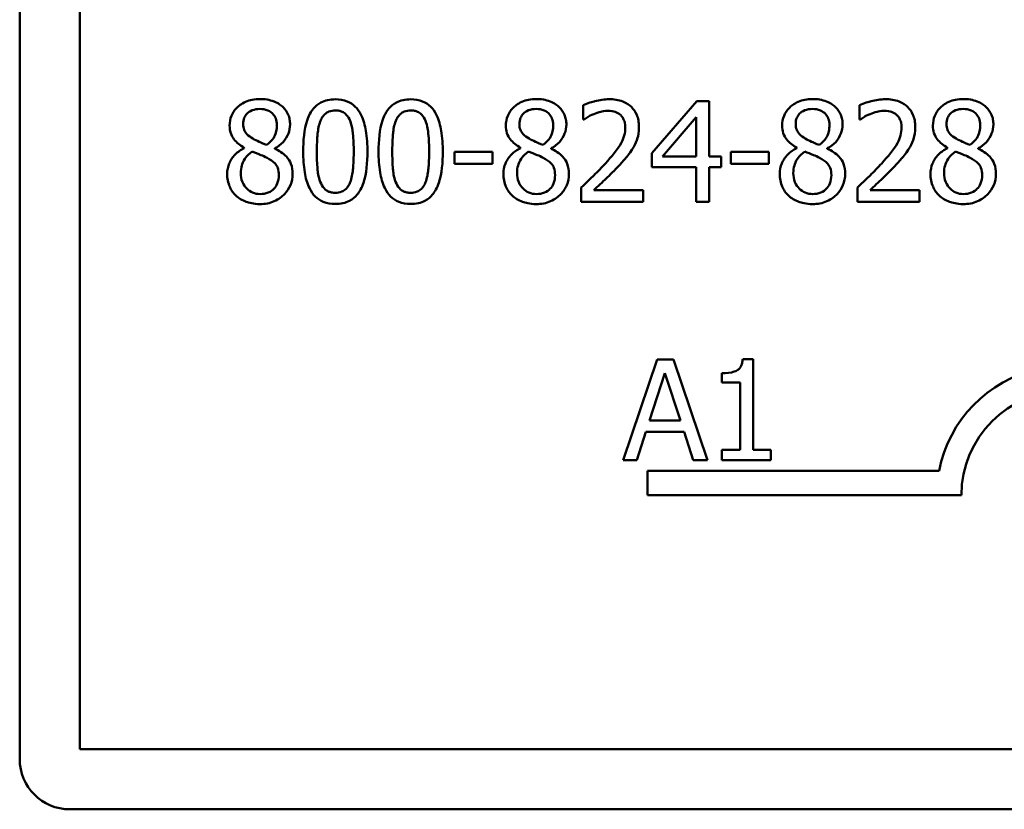
# Model space of a CAD drawing. Units: inches. Extents: x 1.2 to 53.8, y 0.6 to 41.9.
# Drawn here: x 33.4 to 35.6, y 30.7 to 32.5 of the extents above; entities that cross this region are included whole.
import ezdxf

# ---------------------------------------------------------------- set-up
doc = ezdxf.new("R2010")
doc.units = ezdxf.units.IN
doc.header["$LTSCALE"] = 2.5
doc.header["$MEASUREMENT"] = 0
doc.layers.add('Visible (ANSI)', color=7, linetype='Continuous', lineweight=50)

msp = doc.modelspace()

# ---------------------------------------------------------------- linework, layer by layer
at = {"layer": 'Visible (ANSI)'}
for p, q in [((33.3968, 30.8037), (33.3968, 34.3287)), ((33.5318, 30.8262), (33.5318, 33.7137)), ((34.6593, 32.2678), (34.6593, 32.2357)), ((34.9137, 32.2766), (34.813, 32.1606)), ((34.9414, 32.2766), (34.9137, 32.2766)), ((34.9414, 32.1531), (34.9414, 32.2766)), ((35.2781, 32.2678), (35.2781, 32.2357)), ((34.6593, 32.2357), (34.6609, 32.2357)), ((34.8367, 32.1531), (34.9124, 32.241)), ((34.9124, 32.241), (34.9124, 32.1531)), ((35.2781, 32.2357), (35.2798, 32.2357)), ((33.8997, 32.1726), (33.8997, 32.1717)), ((33.9683, 32.1705), (33.9683, 32.1714)), ((34.4558, 32.1637), (34.3707, 32.1637)), ((34.3707, 32.1637), (34.3707, 32.1364)), ((34.4558, 32.1364), (34.4558, 32.1637)), ((34.5185, 32.1726), (34.5185, 32.1717)), ((34.5871, 32.1705), (34.5871, 32.1714)), ((34.813, 32.1606), (34.813, 32.1289)), ((34.9895, 32.1637), (34.9895, 32.1364)), ((35.0747, 32.1637), (34.9895, 32.1637)), ((35.0747, 32.1364), (35.0747, 32.1637)), ((35.1374, 32.1726), (35.1374, 32.1717)), ((35.2059, 32.1705), (35.2059, 32.1714)), ((35.4751, 32.1726), (35.4751, 32.1717)), ((35.5436, 32.1705), (35.5436, 32.1714)), ((34.3707, 32.1364), (34.4558, 32.1364)), ((34.9124, 32.1531), (34.8367, 32.1531)), ((34.9682, 32.1531), (34.9414, 32.1531)), ((34.9682, 32.1289), (34.9682, 32.1531)), ((34.9895, 32.1364), (35.0747, 32.1364)), ((34.813, 32.1289), (34.9124, 32.1289)), ((34.9124, 32.1289), (34.9124, 32.0516)), ((34.9414, 32.0516), (34.9414, 32.1289)), ((34.9414, 32.1289), (34.9682, 32.1289)), ((34.6546, 32.0835), (34.6546, 32.0516)), ((34.7933, 32.0777), (34.6828, 32.0777)), ((34.7933, 32.0516), (34.7933, 32.0777)), ((35.2734, 32.0835), (35.2734, 32.0516)), ((35.4122, 32.0777), (35.3017, 32.0777)), ((35.4122, 32.0516), (35.4122, 32.0777)), ((34.6546, 32.0516), (34.7933, 32.0516)), ((34.9124, 32.0516), (34.9414, 32.0516)), ((35.2734, 32.0516), (35.4122, 32.0516)), ((34.8246, 31.6983), (34.7487, 31.4733)), ((34.8614, 31.6983), (34.8246, 31.6983)), ((34.9372, 31.4733), (34.8614, 31.6983)), ((35.0397, 31.6991), (35.0164, 31.6991)), ((35.0397, 31.4963), (35.0397, 31.6991)), ((34.8076, 31.5618), (34.8422, 31.6677)), ((34.8422, 31.6677), (34.8771, 31.5618)), ((34.9699, 31.6677), (34.9699, 31.6471)), ((34.9699, 31.6471), (35.0107, 31.6471)), ((35.0107, 31.6471), (35.0107, 31.4963)), ((34.8771, 31.5618), (34.8076, 31.5618)), ((34.779, 31.4733), (34.7994, 31.5362)), ((34.7994, 31.5362), (34.8853, 31.5362)), ((34.8853, 31.5362), (34.9057, 31.4733)), ((35.0107, 31.4963), (34.9699, 31.4963)), ((34.9699, 31.4963), (34.9699, 31.4733)), ((35.0796, 31.4963), (35.0397, 31.4963)), ((35.0796, 31.4733), (35.0796, 31.4963)), ((34.7487, 31.4733), (34.779, 31.4733)), ((34.9057, 31.4733), (34.9372, 31.4733)), ((34.9699, 31.4733), (35.0796, 31.4733)), ((34.8031, 31.3943), (34.8031, 31.4494)), ((34.8031, 31.4494), (35.4564, 31.4494)), ((35.5062, 31.3943), (34.8031, 31.3943)), ((52.0118, 30.8262), (33.5318, 30.8262)), ((52.0343, 30.6912), (33.5093, 30.6912))]:
    msp.add_line(p, q, dxfattribs=at)
for centre, radius, start, end in [((35.7406, 31.3943), 0.2895, 35.9425, 169.0242), ((35.7406, 31.3943), 0.2344, 0, 180), ((33.5093, 30.8037), 0.1125, 180, 270)]:
    msp.add_arc(centre, radius, start, end, dxfattribs=at)
for points, knots in [([(33.9349, 32.2817), (33.9292, 32.2817), (33.9234, 32.2812), (33.9126, 32.2791), (33.9076, 32.2775), (33.8933, 32.2711), (33.8868, 32.2656), (33.8777, 32.2562), (33.8739, 32.2506), (33.8683, 32.2372), (33.8671, 32.2299), (33.8671, 32.2224)], [-0.05513578, -0.05513578, -0.05513578, -0.05513578, -0.04821976, -0.04821976, -0.04179986, -0.04179986, -0.0293002, -0.0293002, -0.01526001, -0.01526001, 0, 0, 0, 0]), ([(34.0025, 32.2244), (34.0025, 32.2283), (34.0022, 32.2321), (34.0008, 32.2395), (33.9998, 32.243), (33.9956, 32.2527), (33.9917, 32.2583), (33.9828, 32.267), (33.9764, 32.2723), (33.9565, 32.2802), (33.9457, 32.2817), (33.9349, 32.2817)], [-0.1002984, -0.1002984, -0.1002984, -0.1002984, -0.0851497, -0.0851497, -0.0707798, -0.0707798, -0.0435393, -0.0435393, -0.0218825, -0.0218825, 0, 0, 0, 0]), ([(34.1039, 32.2811), (34.0981, 32.2811), (34.0923, 32.2806), (34.0814, 32.2782), (34.0764, 32.2765), (34.0651, 32.2706), (34.0595, 32.2659), (34.0492, 32.2536), (34.0445, 32.2451), (34.034, 32.2135), (34.0319, 32.1884), (34.0319, 32.1639)], [-0.1376319, -0.1376319, -0.1376319, -0.1376319, -0.1188573, -0.1188573, -0.1017076, -0.1017076, -0.0775583, -0.0775583, -0.0498614, -0.0498614, 0, 0, 0, 0]), ([(34.1758, 32.1641), (34.1758, 32.1794), (34.1749, 32.1955), (34.1703, 32.2224), (34.1671, 32.2346), (34.1577, 32.254), (34.1531, 32.2601), (34.1434, 32.2697), (34.1374, 32.2736), (34.1221, 32.2798), (34.113, 32.2811), (34.1039, 32.2811)], [-0.08352217, -0.08352217, -0.08352217, -0.08352217, -0.06265553, -0.06265553, -0.04638516, -0.04638516, -0.03340796, -0.03340796, -0.01851759, -0.01851759, 0, 0, 0, 0]), ([(34.2728, 32.2811), (34.267, 32.2811), (34.2611, 32.2806), (34.2503, 32.2782), (34.2453, 32.2765), (34.234, 32.2706), (34.2283, 32.2659), (34.218, 32.2536), (34.2133, 32.2451), (34.2029, 32.2135), (34.2007, 32.1884), (34.2007, 32.1639)], [-0.1376319, -0.1376319, -0.1376319, -0.1376319, -0.1188573, -0.1188573, -0.1017076, -0.1017076, -0.0775583, -0.0775583, -0.0498614, -0.0498614, 0, 0, 0, 0]), ([(34.3446, 32.1641), (34.3446, 32.1794), (34.3437, 32.1955), (34.3391, 32.2224), (34.3359, 32.2346), (34.3266, 32.254), (34.322, 32.2601), (34.3122, 32.2697), (34.3062, 32.2736), (34.291, 32.2798), (34.2819, 32.2811), (34.2728, 32.2811)], [-0.08352217, -0.08352217, -0.08352217, -0.08352217, -0.06265553, -0.06265553, -0.04638516, -0.04638516, -0.03340796, -0.03340796, -0.01851759, -0.01851759, 0, 0, 0, 0]), ([(34.5537, 32.2817), (34.548, 32.2817), (34.5423, 32.2812), (34.5315, 32.2791), (34.5264, 32.2775), (34.5121, 32.2711), (34.5056, 32.2656), (34.4965, 32.2562), (34.4927, 32.2506), (34.4872, 32.2372), (34.4859, 32.2299), (34.4859, 32.2224)], [-0.05513578, -0.05513578, -0.05513578, -0.05513578, -0.04821976, -0.04821976, -0.04179986, -0.04179986, -0.0293002, -0.0293002, -0.01526001, -0.01526001, 0, 0, 0, 0]), ([(34.6214, 32.2244), (34.6214, 32.2283), (34.6211, 32.2321), (34.6196, 32.2395), (34.6186, 32.243), (34.6145, 32.2527), (34.6105, 32.2583), (34.6016, 32.267), (34.5953, 32.2723), (34.5754, 32.2802), (34.5645, 32.2817), (34.5537, 32.2817)], [-0.1002984, -0.1002984, -0.1002984, -0.1002984, -0.0851497, -0.0851497, -0.0707798, -0.0707798, -0.0435393, -0.0435393, -0.0218825, -0.0218825, 0, 0, 0, 0]), ([(34.7169, 32.2813), (34.7063, 32.2813), (34.6956, 32.2796), (34.6809, 32.2757), (34.6684, 32.2723), (34.6593, 32.2678)], [-0.0691937, -0.0691937, -0.0691937, -0.0691937, -0.02068373, -0.02068373, 0, 0, 0, 0]), ([(34.784, 32.2195), (34.784, 32.2243), (34.7836, 32.2291), (34.7819, 32.2382), (34.7807, 32.2425), (34.7761, 32.2532), (34.7721, 32.259), (34.7628, 32.268), (34.7568, 32.2726), (34.7381, 32.2799), (34.7274, 32.2813), (34.7169, 32.2813)], [-0.0959954, -0.0959954, -0.0959954, -0.0959954, -0.07980065, -0.07980065, -0.06487587, -0.06487587, -0.04062092, -0.04062092, -0.02135969, -0.02135969, 0, 0, 0, 0]), ([(35.1726, 32.2817), (35.1669, 32.2817), (35.1611, 32.2812), (35.1503, 32.2791), (35.1452, 32.2775), (35.1309, 32.2711), (35.1244, 32.2656), (35.1154, 32.2562), (35.1115, 32.2506), (35.106, 32.2372), (35.1047, 32.2299), (35.1047, 32.2224)], [-0.05513578, -0.05513578, -0.05513578, -0.05513578, -0.04821976, -0.04821976, -0.04179986, -0.04179986, -0.0293002, -0.0293002, -0.01526001, -0.01526001, 0, 0, 0, 0]), ([(35.2402, 32.2244), (35.2402, 32.2283), (35.2399, 32.2321), (35.2385, 32.2395), (35.2374, 32.243), (35.2333, 32.2527), (35.2294, 32.2583), (35.2205, 32.267), (35.2141, 32.2723), (35.1942, 32.2802), (35.1833, 32.2817), (35.1726, 32.2817)], [-0.1002984, -0.1002984, -0.1002984, -0.1002984, -0.0851497, -0.0851497, -0.0707798, -0.0707798, -0.0435393, -0.0435393, -0.0218825, -0.0218825, 0, 0, 0, 0]), ([(35.3358, 32.2813), (35.3251, 32.2813), (35.3144, 32.2796), (35.2997, 32.2757), (35.2873, 32.2723), (35.2781, 32.2678)], [-0.0691937, -0.0691937, -0.0691937, -0.0691937, -0.02068373, -0.02068373, 0, 0, 0, 0]), ([(35.4029, 32.2195), (35.4029, 32.2243), (35.4025, 32.2291), (35.4008, 32.2382), (35.3995, 32.2425), (35.3949, 32.2532), (35.3909, 32.259), (35.3816, 32.268), (35.3756, 32.2726), (35.357, 32.2799), (35.3463, 32.2813), (35.3358, 32.2813)], [-0.0959954, -0.0959954, -0.0959954, -0.0959954, -0.07980065, -0.07980065, -0.06487587, -0.06487587, -0.04062092, -0.04062092, -0.02135969, -0.02135969, 0, 0, 0, 0]), ([(35.5103, 32.2817), (35.5045, 32.2817), (35.4988, 32.2812), (35.488, 32.2791), (35.4829, 32.2775), (35.4686, 32.2711), (35.4621, 32.2656), (35.4531, 32.2562), (35.4492, 32.2506), (35.4437, 32.2372), (35.4424, 32.2299), (35.4424, 32.2224)], [-0.05513578, -0.05513578, -0.05513578, -0.05513578, -0.04821976, -0.04821976, -0.04179986, -0.04179986, -0.0293002, -0.0293002, -0.01526001, -0.01526001, 0, 0, 0, 0]), ([(35.5779, 32.2244), (35.5779, 32.2283), (35.5776, 32.2321), (35.5762, 32.2395), (35.5751, 32.243), (35.571, 32.2527), (35.567, 32.2583), (35.5581, 32.267), (35.5518, 32.2723), (35.5319, 32.2802), (35.521, 32.2817), (35.5103, 32.2817)], [-0.1002984, -0.1002984, -0.1002984, -0.1002984, -0.0851497, -0.0851497, -0.0707798, -0.0707798, -0.0435393, -0.0435393, -0.0218825, -0.0218825, 0, 0, 0, 0]), ([(33.8973, 32.2259), (33.8973, 32.2306), (33.8981, 32.2352), (33.9013, 32.2431), (33.9035, 32.2462), (33.9085, 32.2512), (33.9121, 32.2542), (33.923, 32.2586), (33.9289, 32.2594), (33.9347, 32.2594)], [-0.056623, -0.056623, -0.056623, -0.056623, -0.03869438, -0.03869438, -0.02391836, -0.02391836, -0.01187739, -0.01187739, 0, 0, 0, 0]), ([(33.9347, 32.2594), (33.9408, 32.2594), (33.947, 32.2586), (33.958, 32.2539), (33.9613, 32.2509), (33.9663, 32.2458), (33.9687, 32.2423), (33.9722, 32.2337), (33.973, 32.229), (33.973, 32.2241)], [-0.03013601, -0.03013601, -0.03013601, -0.03013601, -0.02434608, -0.02434608, -0.01879587, -0.01879587, -0.00994425, -0.00994425, 0, 0, 0, 0]), ([(34.0704, 32.2325), (34.0715, 32.2354), (34.0729, 32.2382), (34.0761, 32.2432), (34.0779, 32.2454), (34.0833, 32.2507), (34.0867, 32.2525), (34.094, 32.2555), (34.099, 32.2562), (34.1039, 32.2562)], [-0.02368436, -0.02368436, -0.02368436, -0.02368436, -0.01969331, -0.01969331, -0.01610064, -0.01610064, -0.01000636, -0.01000636, 0, 0, 0, 0]), ([(34.1039, 32.2562), (34.1067, 32.2562), (34.1095, 32.2559), (34.1146, 32.255), (34.117, 32.2543), (34.1214, 32.2523), (34.1249, 32.2504), (34.1322, 32.2427), (34.1349, 32.2379), (34.1369, 32.2328)], [-0.04597855, -0.04597855, -0.04597855, -0.04597855, -0.03322558, -0.03322558, -0.02172603, -0.02172603, -0.0110116, -0.0110116, 0, 0, 0, 0]), ([(34.2392, 32.2325), (34.2404, 32.2354), (34.2418, 32.2382), (34.245, 32.2432), (34.2467, 32.2454), (34.2521, 32.2507), (34.2555, 32.2525), (34.2629, 32.2555), (34.2678, 32.2562), (34.2728, 32.2562)], [-0.02368436, -0.02368436, -0.02368436, -0.02368436, -0.01969331, -0.01969331, -0.01610064, -0.01610064, -0.01000636, -0.01000636, 0, 0, 0, 0]), ([(34.2728, 32.2562), (34.2755, 32.2562), (34.2783, 32.2559), (34.2835, 32.255), (34.2858, 32.2543), (34.2902, 32.2523), (34.2937, 32.2504), (34.3011, 32.2427), (34.3038, 32.2379), (34.3058, 32.2328)], [-0.04597855, -0.04597855, -0.04597855, -0.04597855, -0.03322558, -0.03322558, -0.02172603, -0.02172603, -0.0110116, -0.0110116, 0, 0, 0, 0]), ([(34.5162, 32.2259), (34.5162, 32.2306), (34.5169, 32.2352), (34.5202, 32.2431), (34.5223, 32.2462), (34.5273, 32.2512), (34.531, 32.2542), (34.5419, 32.2586), (34.5477, 32.2594), (34.5536, 32.2594)], [-0.056623, -0.056623, -0.056623, -0.056623, -0.03869438, -0.03869438, -0.02391836, -0.02391836, -0.01187739, -0.01187739, 0, 0, 0, 0]), ([(34.5536, 32.2594), (34.5596, 32.2594), (34.5658, 32.2586), (34.5768, 32.2539), (34.5802, 32.2509), (34.5851, 32.2458), (34.5875, 32.2423), (34.591, 32.2337), (34.5918, 32.229), (34.5918, 32.2241)], [-0.03013601, -0.03013601, -0.03013601, -0.03013601, -0.02434608, -0.02434608, -0.01879587, -0.01879587, -0.00994425, -0.00994425, 0, 0, 0, 0]), ([(34.6609, 32.2357), (34.6639, 32.2378), (34.6675, 32.2401), (34.6721, 32.2429), (34.6765, 32.2456), (34.6828, 32.2481)], [-0.04016296, -0.04016296, -0.04016296, -0.04016296, -0.01380426, -0.01380426, 0, 0, 0, 0]), ([(34.6828, 32.2481), (34.6879, 32.2502), (34.6932, 32.2519), (34.7011, 32.2539), (34.7071, 32.2552), (34.7147, 32.2552)], [-0.04725292, -0.04725292, -0.04725292, -0.04725292, -0.0155311, -0.0155311, 0, 0, 0, 0]), ([(34.7147, 32.2552), (34.722, 32.2552), (34.727, 32.254), (34.7348, 32.2513), (34.7388, 32.2491), (34.7423, 32.2461)], [-0.0167019, -0.0167019, -0.0167019, -0.0167019, -0.00937535, -0.00937535, 0, 0, 0, 0]), ([(34.7423, 32.2461), (34.744, 32.2446), (34.7456, 32.2429), (34.7484, 32.2389), (34.7495, 32.2367), (34.7516, 32.2316), (34.7534, 32.2264), (34.7534, 32.2179)], [-0.04464707, -0.04464707, -0.04464707, -0.04464707, -0.03129217, -0.03129217, -0.01729254, -0.01729254, 0, 0, 0, 0]), ([(35.135, 32.2259), (35.135, 32.2306), (35.1357, 32.2352), (35.139, 32.2431), (35.1412, 32.2462), (35.1461, 32.2512), (35.1498, 32.2542), (35.1607, 32.2586), (35.1665, 32.2594), (35.1724, 32.2594)], [-0.056623, -0.056623, -0.056623, -0.056623, -0.03869438, -0.03869438, -0.02391836, -0.02391836, -0.01187739, -0.01187739, 0, 0, 0, 0]), ([(35.1724, 32.2594), (35.1785, 32.2594), (35.1847, 32.2586), (35.1957, 32.2539), (35.199, 32.2509), (35.204, 32.2458), (35.2064, 32.2423), (35.2099, 32.2337), (35.2107, 32.229), (35.2107, 32.2241)], [-0.03013601, -0.03013601, -0.03013601, -0.03013601, -0.02434608, -0.02434608, -0.01879587, -0.01879587, -0.00994425, -0.00994425, 0, 0, 0, 0]), ([(35.2798, 32.2357), (35.2827, 32.2378), (35.2863, 32.2401), (35.2909, 32.2429), (35.2954, 32.2456), (35.3017, 32.2481)], [-0.04016296, -0.04016296, -0.04016296, -0.04016296, -0.01380426, -0.01380426, 0, 0, 0, 0]), ([(35.3017, 32.2481), (35.3068, 32.2502), (35.312, 32.2519), (35.32, 32.2539), (35.3259, 32.2552), (35.3336, 32.2552)], [-0.04725292, -0.04725292, -0.04725292, -0.04725292, -0.0155311, -0.0155311, 0, 0, 0, 0]), ([(35.3336, 32.2552), (35.3408, 32.2552), (35.3459, 32.254), (35.3537, 32.2513), (35.3576, 32.2491), (35.3611, 32.2461)], [-0.0167019, -0.0167019, -0.0167019, -0.0167019, -0.00937535, -0.00937535, 0, 0, 0, 0]), ([(35.3611, 32.2461), (35.3629, 32.2446), (35.3645, 32.2429), (35.3672, 32.2389), (35.3684, 32.2367), (35.3705, 32.2316), (35.3722, 32.2264), (35.3722, 32.2179)], [-0.04464707, -0.04464707, -0.04464707, -0.04464707, -0.03129217, -0.03129217, -0.01729254, -0.01729254, 0, 0, 0, 0]), ([(35.4727, 32.2259), (35.4727, 32.2306), (35.4734, 32.2352), (35.4767, 32.2431), (35.4788, 32.2462), (35.4838, 32.2512), (35.4875, 32.2542), (35.4984, 32.2586), (35.5042, 32.2594), (35.5101, 32.2594)], [-0.056623, -0.056623, -0.056623, -0.056623, -0.03869438, -0.03869438, -0.02391836, -0.02391836, -0.01187739, -0.01187739, 0, 0, 0, 0]), ([(35.5101, 32.2594), (35.5162, 32.2594), (35.5223, 32.2586), (35.5333, 32.2539), (35.5367, 32.2509), (35.5416, 32.2458), (35.544, 32.2423), (35.5476, 32.2337), (35.5484, 32.229), (35.5484, 32.2241)], [-0.03013601, -0.03013601, -0.03013601, -0.03013601, -0.02434608, -0.02434608, -0.01879587, -0.01879587, -0.00994425, -0.00994425, 0, 0, 0, 0]), ([(33.8671, 32.2224), (33.8671, 32.2167), (33.8677, 32.2109), (33.8714, 32.1993), (33.8741, 32.195), (33.8826, 32.184), (33.8911, 32.1776), (33.8997, 32.1726)], [-0.03541692, -0.03541692, -0.03541692, -0.03541692, -0.02824895, -0.02824895, -0.02015201, -0.02015201, 0, 0, 0, 0]), ([(33.9188, 32.1931), (33.9142, 32.1958), (33.9096, 32.199), (33.9024, 32.2068), (33.9007, 32.2102), (33.898, 32.2167), (33.8973, 32.2213), (33.8973, 32.2259)], [-0.01958704, -0.01958704, -0.01958704, -0.01958704, -0.01437671, -0.01437671, -0.00932384, -0.00932384, 0, 0, 0, 0]), ([(33.973, 32.2241), (33.973, 32.2191), (33.9725, 32.2141), (33.9697, 32.2014), (33.9669, 32.1967), (33.962, 32.1888), (33.9564, 32.1835), (33.9506, 32.179)], [-0.02115642, -0.02115642, -0.02115642, -0.02115642, -0.01873024, -0.01873024, -0.01486052, -0.01486052, 0, 0, 0, 0]), ([(33.9683, 32.1714), (33.9753, 32.1749), (33.9816, 32.1795), (33.9926, 32.1916), (33.9963, 32.1985), (34.0012, 32.2108), (34.0025, 32.2175), (34.0025, 32.2244)], [-0.03930938, -0.03930938, -0.03930938, -0.03930938, -0.02706076, -0.02706076, -0.01404612, -0.01404612, 0, 0, 0, 0]), ([(34.0625, 32.1639), (34.0625, 32.1862), (34.0638, 32.1994), (34.0652, 32.2136), (34.0669, 32.2238), (34.0704, 32.2325)], [-0.0291213, -0.0291213, -0.0291213, -0.0291213, -0.01900329, -0.01900329, 0, 0, 0, 0]), ([(34.1369, 32.2328), (34.1412, 32.222), (34.1427, 32.2099), (34.1447, 32.1913), (34.1451, 32.1771), (34.1451, 32.1641)], [-0.03797682, -0.03797682, -0.03797682, -0.03797682, -0.02649249, -0.02649249, 0, 0, 0, 0]), ([(34.2314, 32.1639), (34.2314, 32.1862), (34.2326, 32.1994), (34.234, 32.2136), (34.2358, 32.2238), (34.2392, 32.2325)], [-0.0291213, -0.0291213, -0.0291213, -0.0291213, -0.01900329, -0.01900329, 0, 0, 0, 0]), ([(34.3058, 32.2328), (34.3101, 32.222), (34.3115, 32.2099), (34.3135, 32.1913), (34.314, 32.1771), (34.314, 32.1641)], [-0.03797682, -0.03797682, -0.03797682, -0.03797682, -0.02649249, -0.02649249, 0, 0, 0, 0]), ([(34.4859, 32.2224), (34.4859, 32.2167), (34.4866, 32.2109), (34.4902, 32.1993), (34.4929, 32.195), (34.5015, 32.184), (34.51, 32.1776), (34.5185, 32.1726)], [-0.03541692, -0.03541692, -0.03541692, -0.03541692, -0.02824895, -0.02824895, -0.02015201, -0.02015201, 0, 0, 0, 0]), ([(34.5377, 32.1931), (34.533, 32.1958), (34.5285, 32.199), (34.5212, 32.2068), (34.5195, 32.2102), (34.5169, 32.2167), (34.5162, 32.2213), (34.5162, 32.2259)], [-0.01958704, -0.01958704, -0.01958704, -0.01958704, -0.01437671, -0.01437671, -0.00932384, -0.00932384, 0, 0, 0, 0]), ([(34.5918, 32.2241), (34.5918, 32.2191), (34.5914, 32.2141), (34.5885, 32.2014), (34.5857, 32.1967), (34.5809, 32.1888), (34.5752, 32.1835), (34.5694, 32.179)], [-0.02115642, -0.02115642, -0.02115642, -0.02115642, -0.01873024, -0.01873024, -0.01486052, -0.01486052, 0, 0, 0, 0]), ([(34.5871, 32.1714), (34.5942, 32.1749), (34.6005, 32.1795), (34.6114, 32.1916), (34.6151, 32.1985), (34.62, 32.2108), (34.6214, 32.2175), (34.6214, 32.2244)], [-0.03930938, -0.03930938, -0.03930938, -0.03930938, -0.02706076, -0.02706076, -0.01404612, -0.01404612, 0, 0, 0, 0]), ([(35.1047, 32.2224), (35.1047, 32.2167), (35.1054, 32.2109), (35.109, 32.1993), (35.1118, 32.195), (35.1203, 32.184), (35.1288, 32.1776), (35.1374, 32.1726)], [-0.03541692, -0.03541692, -0.03541692, -0.03541692, -0.02824895, -0.02824895, -0.02015201, -0.02015201, 0, 0, 0, 0]), ([(35.1565, 32.1931), (35.1518, 32.1958), (35.1473, 32.199), (35.1401, 32.2068), (35.1384, 32.2102), (35.1357, 32.2167), (35.135, 32.2213), (35.135, 32.2259)], [-0.01958704, -0.01958704, -0.01958704, -0.01958704, -0.01437671, -0.01437671, -0.00932384, -0.00932384, 0, 0, 0, 0]), ([(35.2107, 32.2241), (35.2107, 32.2191), (35.2102, 32.2141), (35.2074, 32.2014), (35.2046, 32.1967), (35.1997, 32.1888), (35.1941, 32.1835), (35.1883, 32.179)], [-0.02115642, -0.02115642, -0.02115642, -0.02115642, -0.01873024, -0.01873024, -0.01486052, -0.01486052, 0, 0, 0, 0]), ([(35.2059, 32.1714), (35.213, 32.1749), (35.2193, 32.1795), (35.2303, 32.1916), (35.2339, 32.1985), (35.2388, 32.2108), (35.2402, 32.2175), (35.2402, 32.2244)], [-0.03930938, -0.03930938, -0.03930938, -0.03930938, -0.02706076, -0.02706076, -0.01404612, -0.01404612, 0, 0, 0, 0]), ([(35.4424, 32.2224), (35.4424, 32.2167), (35.4431, 32.2109), (35.4467, 32.1993), (35.4495, 32.195), (35.458, 32.184), (35.4665, 32.1776), (35.4751, 32.1726)], [-0.03541692, -0.03541692, -0.03541692, -0.03541692, -0.02824895, -0.02824895, -0.02015201, -0.02015201, 0, 0, 0, 0]), ([(35.4942, 32.1931), (35.4895, 32.1958), (35.485, 32.199), (35.4777, 32.2068), (35.4761, 32.2102), (35.4734, 32.2167), (35.4727, 32.2213), (35.4727, 32.2259)], [-0.01958704, -0.01958704, -0.01958704, -0.01958704, -0.01437671, -0.01437671, -0.00932384, -0.00932384, 0, 0, 0, 0]), ([(35.5484, 32.2241), (35.5484, 32.2191), (35.5479, 32.2141), (35.545, 32.2014), (35.5423, 32.1967), (35.5374, 32.1888), (35.5318, 32.1835), (35.5259, 32.179)], [-0.02115642, -0.02115642, -0.02115642, -0.02115642, -0.01873024, -0.01873024, -0.01486052, -0.01486052, 0, 0, 0, 0]), ([(35.5436, 32.1714), (35.5507, 32.1749), (35.557, 32.1795), (35.5679, 32.1916), (35.5716, 32.1985), (35.5765, 32.2108), (35.5779, 32.2175), (35.5779, 32.2244)], [-0.03930938, -0.03930938, -0.03930938, -0.03930938, -0.02706076, -0.02706076, -0.01404612, -0.01404612, 0, 0, 0, 0]), ([(34.7534, 32.2179), (34.7534, 32.2118), (34.7526, 32.2059), (34.7494, 32.1941), (34.747, 32.1883), (34.7364, 32.1692), (34.7222, 32.1522), (34.7089, 32.1376)], [-0.07149243, -0.07149243, -0.07149243, -0.07149243, -0.05605175, -0.05605175, -0.04006474, -0.04006474, 0, 0, 0, 0]), ([(34.7724, 32.1745), (34.7761, 32.181), (34.7789, 32.1879), (34.782, 32.199), (34.784, 32.2071), (34.784, 32.2195)], [-0.07215234, -0.07215234, -0.07215234, -0.07215234, -0.02522384, -0.02522384, 0, 0, 0, 0]), ([(35.3722, 32.2179), (35.3722, 32.2118), (35.3714, 32.2059), (35.3683, 32.1941), (35.3659, 32.1883), (35.3553, 32.1692), (35.341, 32.1522), (35.3277, 32.1376)], [-0.07149243, -0.07149243, -0.07149243, -0.07149243, -0.05605175, -0.05605175, -0.04006474, -0.04006474, 0, 0, 0, 0]), ([(35.3912, 32.1745), (35.3949, 32.181), (35.3978, 32.1879), (35.4008, 32.199), (35.4029, 32.2071), (35.4029, 32.2195)], [-0.07215234, -0.07215234, -0.07215234, -0.07215234, -0.02522384, -0.02522384, 0, 0, 0, 0]), ([(33.9506, 32.179), (33.9429, 32.1815), (33.9358, 32.1848), (33.9282, 32.1883), (33.9226, 32.191), (33.9188, 32.1931)], [-0.01366547, -0.01366547, -0.01366547, -0.01366547, -0.00869118, -0.00869118, 0, 0, 0, 0]), ([(34.5694, 32.179), (34.5618, 32.1815), (34.5547, 32.1848), (34.5471, 32.1883), (34.5414, 32.191), (34.5377, 32.1931)], [-0.01366547, -0.01366547, -0.01366547, -0.01366547, -0.00869118, -0.00869118, 0, 0, 0, 0]), ([(35.1883, 32.179), (35.1806, 32.1815), (35.1735, 32.1848), (35.1659, 32.1883), (35.1603, 32.191), (35.1565, 32.1931)], [-0.01366547, -0.01366547, -0.01366547, -0.01366547, -0.00869118, -0.00869118, 0, 0, 0, 0]), ([(35.5259, 32.179), (35.5183, 32.1815), (35.5112, 32.1848), (35.5036, 32.1883), (35.4979, 32.191), (35.4942, 32.1931)], [-0.01366547, -0.01366547, -0.01366547, -0.01366547, -0.00869118, -0.00869118, 0, 0, 0, 0]), ([(33.8997, 32.1717), (33.8924, 32.1681), (33.8856, 32.1636), (33.8727, 32.1507), (33.8687, 32.1434), (33.8631, 32.13), (33.8616, 32.122), (33.8616, 32.1138)], [-0.03998674, -0.03998674, -0.03998674, -0.03998674, -0.02954384, -0.02954384, -0.01682901, -0.01682901, 0, 0, 0, 0]), ([(33.892, 32.1159), (33.892, 32.1218), (33.8928, 32.1275), (33.8954, 32.1367), (33.8974, 32.1421), (33.9057, 32.1545), (33.9113, 32.1598), (33.9178, 32.1641)], [-0.05347215, -0.05347215, -0.05347215, -0.05347215, -0.03034739, -0.03034739, -0.01583056, -0.01583056, 0, 0, 0, 0]), ([(33.9178, 32.1641), (33.9242, 32.1615), (33.9306, 32.1589), (33.9414, 32.1546), (33.9466, 32.1524), (33.9508, 32.15)], [-0.02384417, -0.02384417, -0.02384417, -0.02384417, -0.00962007, -0.00962007, 0, 0, 0, 0]), ([(34.0082, 32.1143), (34.0082, 32.1219), (34.0072, 32.1296), (34.0024, 32.142), (33.9994, 32.1473), (33.987, 32.1603), (33.9778, 32.1661), (33.9683, 32.1705)], [-0.05708918, -0.05708918, -0.05708918, -0.05708918, -0.03654623, -0.03654623, -0.02128628, -0.02128628, 0, 0, 0, 0]), ([(34.0319, 32.1639), (34.0319, 32.1485), (34.0328, 32.1324), (34.0373, 32.1055), (34.0405, 32.0933), (34.0496, 32.0744), (34.054, 32.0682), (34.0641, 32.0583), (34.0701, 32.0544), (34.0855, 32.0482), (34.0947, 32.0468), (34.1039, 32.0468)], [-0.08908349, -0.08908349, -0.08908349, -0.08908349, -0.06562223, -0.06562223, -0.04744299, -0.04744299, -0.03364956, -0.03364956, -0.01872927, -0.01872927, 0, 0, 0, 0]), ([(34.0702, 32.0961), (34.0657, 32.1079), (34.0644, 32.1193), (34.0628, 32.1369), (34.0625, 32.1514), (34.0625, 32.1639)], [-0.03559391, -0.03559391, -0.03559391, -0.03559391, -0.02544669, -0.02544669, 0, 0, 0, 0]), ([(34.1039, 32.0468), (34.1096, 32.0468), (34.1154, 32.0474), (34.1261, 32.0497), (34.131, 32.0514), (34.1423, 32.0573), (34.148, 32.0619), (34.1583, 32.0743), (34.163, 32.0828), (34.1736, 32.1145), (34.1758, 32.1395), (34.1758, 32.1641)], [-0.13673, -0.13673, -0.13673, -0.13673, -0.1183691, -0.1183691, -0.1015612, -0.1015612, -0.0776002, -0.0776002, -0.0499091, -0.0499091, 0, 0, 0, 0]), ([(34.1451, 32.1641), (34.1451, 32.1427), (34.144, 32.1301), (34.1423, 32.1145), (34.1405, 32.1042), (34.1371, 32.0955)], [-0.03202065, -0.03202065, -0.03202065, -0.03202065, -0.01898316, -0.01898316, 0, 0, 0, 0]), ([(34.2007, 32.1639), (34.2007, 32.1485), (34.2016, 32.1324), (34.2062, 32.1055), (34.2093, 32.0933), (34.2184, 32.0744), (34.2229, 32.0682), (34.2329, 32.0583), (34.239, 32.0544), (34.2543, 32.0482), (34.2635, 32.0468), (34.2728, 32.0468)], [-0.08908349, -0.08908349, -0.08908349, -0.08908349, -0.06562223, -0.06562223, -0.04744299, -0.04744299, -0.03364956, -0.03364956, -0.01872927, -0.01872927, 0, 0, 0, 0]), ([(34.239, 32.0961), (34.2345, 32.1079), (34.2333, 32.1193), (34.2317, 32.1369), (34.2314, 32.1514), (34.2314, 32.1639)], [-0.03559391, -0.03559391, -0.03559391, -0.03559391, -0.02544669, -0.02544669, 0, 0, 0, 0]), ([(34.2728, 32.0468), (34.2785, 32.0468), (34.2842, 32.0474), (34.2949, 32.0497), (34.2999, 32.0514), (34.3111, 32.0573), (34.3168, 32.0619), (34.3271, 32.0743), (34.3319, 32.0828), (34.3424, 32.1145), (34.3446, 32.1395), (34.3446, 32.1641)], [-0.13673, -0.13673, -0.13673, -0.13673, -0.1183691, -0.1183691, -0.1015612, -0.1015612, -0.0776002, -0.0776002, -0.0499091, -0.0499091, 0, 0, 0, 0]), ([(34.314, 32.1641), (34.314, 32.1427), (34.3128, 32.1301), (34.3112, 32.1145), (34.3094, 32.1042), (34.3059, 32.0955)], [-0.03202065, -0.03202065, -0.03202065, -0.03202065, -0.01898316, -0.01898316, 0, 0, 0, 0]), ([(34.5185, 32.1717), (34.5112, 32.1681), (34.5044, 32.1636), (34.4916, 32.1507), (34.4876, 32.1434), (34.4819, 32.13), (34.4804, 32.122), (34.4804, 32.1138)], [-0.03998674, -0.03998674, -0.03998674, -0.03998674, -0.02954384, -0.02954384, -0.01682901, -0.01682901, 0, 0, 0, 0]), ([(34.5109, 32.1159), (34.5109, 32.1218), (34.5116, 32.1275), (34.5142, 32.1367), (34.5162, 32.1421), (34.5245, 32.1545), (34.5301, 32.1598), (34.5366, 32.1641)], [-0.05347215, -0.05347215, -0.05347215, -0.05347215, -0.03034739, -0.03034739, -0.01583056, -0.01583056, 0, 0, 0, 0]), ([(34.5366, 32.1641), (34.543, 32.1615), (34.5495, 32.1589), (34.5603, 32.1546), (34.5655, 32.1524), (34.5696, 32.15)], [-0.02384417, -0.02384417, -0.02384417, -0.02384417, -0.00962007, -0.00962007, 0, 0, 0, 0]), ([(34.627, 32.1143), (34.627, 32.1219), (34.626, 32.1296), (34.6213, 32.142), (34.6182, 32.1473), (34.6058, 32.1603), (34.5966, 32.1661), (34.5871, 32.1705)], [-0.05708918, -0.05708918, -0.05708918, -0.05708918, -0.03654623, -0.03654623, -0.02128628, -0.02128628, 0, 0, 0, 0]), ([(34.7423, 32.136), (34.748, 32.1421), (34.7536, 32.1484), (34.7613, 32.1578), (34.767, 32.1649), (34.7724, 32.1745)], [-0.07398698, -0.07398698, -0.07398698, -0.07398698, -0.02226792, -0.02226792, 0, 0, 0, 0]), ([(35.1374, 32.1717), (35.13, 32.1681), (35.1232, 32.1636), (35.1104, 32.1507), (35.1064, 32.1434), (35.1008, 32.13), (35.0993, 32.122), (35.0993, 32.1138)], [-0.03998674, -0.03998674, -0.03998674, -0.03998674, -0.02954384, -0.02954384, -0.01682901, -0.01682901, 0, 0, 0, 0]), ([(35.1297, 32.1159), (35.1297, 32.1218), (35.1304, 32.1275), (35.1331, 32.1367), (35.135, 32.1421), (35.1434, 32.1545), (35.1489, 32.1598), (35.1554, 32.1641)], [-0.05347215, -0.05347215, -0.05347215, -0.05347215, -0.03034739, -0.03034739, -0.01583056, -0.01583056, 0, 0, 0, 0]), ([(35.1554, 32.1641), (35.1619, 32.1615), (35.1683, 32.1589), (35.1791, 32.1546), (35.1843, 32.1524), (35.1884, 32.15)], [-0.02384417, -0.02384417, -0.02384417, -0.02384417, -0.00962007, -0.00962007, 0, 0, 0, 0]), ([(35.2459, 32.1143), (35.2459, 32.1219), (35.2449, 32.1296), (35.2401, 32.142), (35.2371, 32.1473), (35.2247, 32.1603), (35.2154, 32.1661), (35.2059, 32.1705)], [-0.05708918, -0.05708918, -0.05708918, -0.05708918, -0.03654623, -0.03654623, -0.02128628, -0.02128628, 0, 0, 0, 0]), ([(35.3611, 32.136), (35.3669, 32.1421), (35.3724, 32.1484), (35.3801, 32.1578), (35.3859, 32.1649), (35.3912, 32.1745)], [-0.07398698, -0.07398698, -0.07398698, -0.07398698, -0.02226792, -0.02226792, 0, 0, 0, 0]), ([(35.4751, 32.1717), (35.4677, 32.1681), (35.4609, 32.1636), (35.4481, 32.1507), (35.4441, 32.1434), (35.4385, 32.13), (35.437, 32.122), (35.437, 32.1138)], [-0.03998674, -0.03998674, -0.03998674, -0.03998674, -0.02954384, -0.02954384, -0.01682901, -0.01682901, 0, 0, 0, 0]), ([(35.4674, 32.1159), (35.4674, 32.1218), (35.4681, 32.1275), (35.4708, 32.1367), (35.4727, 32.1421), (35.4811, 32.1545), (35.4866, 32.1598), (35.4931, 32.1641)], [-0.05347215, -0.05347215, -0.05347215, -0.05347215, -0.03034739, -0.03034739, -0.01583056, -0.01583056, 0, 0, 0, 0]), ([(35.4931, 32.1641), (35.4995, 32.1615), (35.506, 32.1589), (35.5168, 32.1546), (35.522, 32.1524), (35.5261, 32.15)], [-0.02384417, -0.02384417, -0.02384417, -0.02384417, -0.00962007, -0.00962007, 0, 0, 0, 0]), ([(35.5836, 32.1143), (35.5836, 32.1219), (35.5825, 32.1296), (35.5778, 32.142), (35.5748, 32.1473), (35.5624, 32.1603), (35.5531, 32.1661), (35.5436, 32.1705)], [-0.05708918, -0.05708918, -0.05708918, -0.05708918, -0.03654623, -0.03654623, -0.02128628, -0.02128628, 0, 0, 0, 0]), ([(33.9508, 32.15), (33.9575, 32.1464), (33.9642, 32.142), (33.971, 32.1348), (33.9731, 32.1319), (33.9766, 32.1225), (33.9772, 32.1168), (33.9772, 32.1114)], [-0.03971688, -0.03971688, -0.03971688, -0.03971688, -0.02037763, -0.02037763, -0.0110036, -0.0110036, 0, 0, 0, 0]), ([(34.5696, 32.15), (34.5764, 32.1464), (34.583, 32.142), (34.5898, 32.1348), (34.5919, 32.1319), (34.5954, 32.1225), (34.596, 32.1168), (34.596, 32.1114)], [-0.03971688, -0.03971688, -0.03971688, -0.03971688, -0.02037763, -0.02037763, -0.0110036, -0.0110036, 0, 0, 0, 0]), ([(34.7089, 32.1376), (34.7005, 32.1284), (34.6918, 32.1193), (34.6774, 32.1052), (34.6679, 32.096), (34.6546, 32.0835)], [-0.098225, -0.098225, -0.098225, -0.098225, -0.03715726, -0.03715726, 0, 0, 0, 0]), ([(34.6828, 32.0777), (34.6914, 32.0856), (34.7023, 32.0959), (34.7184, 32.1113), (34.7282, 32.1207), (34.7423, 32.136)], [-0.0877772, -0.0877772, -0.0877772, -0.0877772, -0.0421983, -0.0421983, 0, 0, 0, 0]), ([(35.1884, 32.15), (35.1952, 32.1464), (35.2019, 32.142), (35.2086, 32.1348), (35.2108, 32.1319), (35.2143, 32.1225), (35.2149, 32.1168), (35.2149, 32.1114)], [-0.03971688, -0.03971688, -0.03971688, -0.03971688, -0.02037763, -0.02037763, -0.0110036, -0.0110036, 0, 0, 0, 0]), ([(35.3277, 32.1376), (35.3193, 32.1284), (35.3106, 32.1193), (35.2962, 32.1052), (35.2867, 32.096), (35.2734, 32.0835)], [-0.098225, -0.098225, -0.098225, -0.098225, -0.03715726, -0.03715726, 0, 0, 0, 0]), ([(35.3017, 32.0777), (35.3103, 32.0856), (35.3211, 32.0959), (35.3372, 32.1113), (35.3471, 32.1207), (35.3611, 32.136)], [-0.0877772, -0.0877772, -0.0877772, -0.0877772, -0.0421983, -0.0421983, 0, 0, 0, 0]), ([(35.5261, 32.15), (35.5329, 32.1464), (35.5395, 32.142), (35.5463, 32.1348), (35.5485, 32.1319), (35.5519, 32.1225), (35.5526, 32.1168), (35.5526, 32.1114)], [-0.03971688, -0.03971688, -0.03971688, -0.03971688, -0.02037763, -0.02037763, -0.0110036, -0.0110036, 0, 0, 0, 0]), ([(33.8616, 32.1138), (33.8616, 32.1088), (33.862, 32.104), (33.8641, 32.0936), (33.8658, 32.089), (33.8705, 32.078), (33.875, 32.0715), (33.8809, 32.0658)], [-0.03093262, -0.03093262, -0.03093262, -0.03093262, -0.02428525, -0.02428525, -0.01657677, -0.01657677, 0, 0, 0, 0]), ([(33.9353, 32.0689), (33.9295, 32.0689), (33.9239, 32.0699), (33.9136, 32.0742), (33.9092, 32.0772), (33.9019, 32.0847), (33.8983, 32.0894), (33.8931, 32.1021), (33.892, 32.109), (33.892, 32.1159)], [-0.05840935, -0.05840935, -0.05840935, -0.05840935, -0.04269473, -0.04269473, -0.0278489, -0.0278489, -0.01416042, -0.01416042, 0, 0, 0, 0]), ([(33.9349, 32.0465), (33.9406, 32.0465), (33.9462, 32.0469), (33.957, 32.049), (33.9621, 32.0506), (33.9773, 32.0572), (33.9849, 32.0634), (33.9957, 32.0746), (34.0002, 32.0812), (34.0067, 32.0969), (34.0082, 32.1055), (34.0082, 32.1143)], [-0.06438075, -0.06438075, -0.06438075, -0.06438075, -0.05675929, -0.05675929, -0.04958113, -0.04958113, -0.0344019, -0.0344019, -0.01794445, -0.01794445, 0, 0, 0, 0]), ([(34.4804, 32.1138), (34.4804, 32.1088), (34.4809, 32.104), (34.483, 32.0936), (34.4846, 32.089), (34.4893, 32.078), (34.4939, 32.0715), (34.4998, 32.0658)], [-0.03093262, -0.03093262, -0.03093262, -0.03093262, -0.02428525, -0.02428525, -0.01657677, -0.01657677, 0, 0, 0, 0]), ([(34.5541, 32.0689), (34.5484, 32.0689), (34.5427, 32.0699), (34.5324, 32.0742), (34.5281, 32.0772), (34.5207, 32.0847), (34.5172, 32.0894), (34.512, 32.1021), (34.5109, 32.109), (34.5109, 32.1159)], [-0.05840935, -0.05840935, -0.05840935, -0.05840935, -0.04269473, -0.04269473, -0.0278489, -0.0278489, -0.01416042, -0.01416042, 0, 0, 0, 0]), ([(34.5537, 32.0465), (34.5594, 32.0465), (34.565, 32.0469), (34.5758, 32.049), (34.5809, 32.0506), (34.5962, 32.0572), (34.6037, 32.0634), (34.6146, 32.0746), (34.6191, 32.0812), (34.6256, 32.0969), (34.627, 32.1055), (34.627, 32.1143)], [-0.06438075, -0.06438075, -0.06438075, -0.06438075, -0.05675929, -0.05675929, -0.04958113, -0.04958113, -0.0344019, -0.0344019, -0.01794445, -0.01794445, 0, 0, 0, 0]), ([(35.0993, 32.1138), (35.0993, 32.1088), (35.0997, 32.104), (35.1018, 32.0936), (35.1034, 32.089), (35.1082, 32.078), (35.1127, 32.0715), (35.1186, 32.0658)], [-0.03093262, -0.03093262, -0.03093262, -0.03093262, -0.02428525, -0.02428525, -0.01657677, -0.01657677, 0, 0, 0, 0]), ([(35.1729, 32.0689), (35.1672, 32.0689), (35.1616, 32.0699), (35.1513, 32.0742), (35.1469, 32.0772), (35.1396, 32.0847), (35.136, 32.0894), (35.1308, 32.1021), (35.1297, 32.109), (35.1297, 32.1159)], [-0.05840935, -0.05840935, -0.05840935, -0.05840935, -0.04269473, -0.04269473, -0.0278489, -0.0278489, -0.01416042, -0.01416042, 0, 0, 0, 0]), ([(35.1726, 32.0465), (35.1782, 32.0465), (35.1839, 32.0469), (35.1947, 32.049), (35.1998, 32.0506), (35.215, 32.0572), (35.2226, 32.0634), (35.2334, 32.0746), (35.2379, 32.0812), (35.2444, 32.0969), (35.2459, 32.1055), (35.2459, 32.1143)], [-0.06438075, -0.06438075, -0.06438075, -0.06438075, -0.05675929, -0.05675929, -0.04958113, -0.04958113, -0.0344019, -0.0344019, -0.01794445, -0.01794445, 0, 0, 0, 0]), ([(35.437, 32.1138), (35.437, 32.1088), (35.4374, 32.104), (35.4395, 32.0936), (35.4411, 32.089), (35.4459, 32.078), (35.4504, 32.0715), (35.4563, 32.0658)], [-0.03093262, -0.03093262, -0.03093262, -0.03093262, -0.02428525, -0.02428525, -0.01657677, -0.01657677, 0, 0, 0, 0]), ([(35.5106, 32.0689), (35.5049, 32.0689), (35.4993, 32.0699), (35.489, 32.0742), (35.4846, 32.0772), (35.4773, 32.0847), (35.4737, 32.0894), (35.4685, 32.1021), (35.4674, 32.109), (35.4674, 32.1159)], [-0.05840935, -0.05840935, -0.05840935, -0.05840935, -0.04269473, -0.04269473, -0.0278489, -0.0278489, -0.01416042, -0.01416042, 0, 0, 0, 0]), ([(35.5103, 32.0465), (35.5159, 32.0465), (35.5216, 32.0469), (35.5324, 32.049), (35.5374, 32.0506), (35.5527, 32.0572), (35.5603, 32.0634), (35.5711, 32.0746), (35.5756, 32.0812), (35.5821, 32.0969), (35.5836, 32.1055), (35.5836, 32.1143)], [-0.06438075, -0.06438075, -0.06438075, -0.06438075, -0.05675929, -0.05675929, -0.04958113, -0.04958113, -0.0344019, -0.0344019, -0.01794445, -0.01794445, 0, 0, 0, 0]), ([(33.9772, 32.1114), (33.9772, 32.1049), (33.9763, 32.0984), (33.9719, 32.0878), (33.9692, 32.0838), (33.9634, 32.078), (33.9595, 32.0746), (33.9476, 32.0698), (33.9414, 32.0689), (33.9353, 32.0689)], [-0.07172068, -0.07172068, -0.07172068, -0.07172068, -0.04562304, -0.04562304, -0.0260118, -0.0260118, -0.01256551, -0.01256551, 0, 0, 0, 0]), ([(34.1039, 32.0718), (34.101, 32.0718), (34.0981, 32.072), (34.0927, 32.0731), (34.0902, 32.0739), (34.086, 32.0758), (34.0823, 32.0778), (34.0748, 32.086), (34.0721, 32.0909), (34.0702, 32.0961)], [-0.05340795, -0.05340795, -0.05340795, -0.05340795, -0.03721301, -0.03721301, -0.02266677, -0.02266677, -0.01123108, -0.01123108, 0, 0, 0, 0]), ([(34.1371, 32.0955), (34.136, 32.0926), (34.1346, 32.0898), (34.1315, 32.0848), (34.1298, 32.0826), (34.1245, 32.0773), (34.1211, 32.0755), (34.1137, 32.0725), (34.1088, 32.0718), (34.1039, 32.0718)], [-0.02400161, -0.02400161, -0.02400161, -0.02400161, -0.01987317, -0.01987317, -0.01615143, -0.01615143, -0.00990778, -0.00990778, 0, 0, 0, 0]), ([(34.2728, 32.0718), (34.2699, 32.0718), (34.2669, 32.072), (34.2615, 32.0731), (34.259, 32.0739), (34.2548, 32.0758), (34.2512, 32.0778), (34.2437, 32.086), (34.241, 32.0909), (34.239, 32.0961)], [-0.05340795, -0.05340795, -0.05340795, -0.05340795, -0.03721301, -0.03721301, -0.02266677, -0.02266677, -0.01123108, -0.01123108, 0, 0, 0, 0]), ([(34.3059, 32.0955), (34.3048, 32.0926), (34.3035, 32.0898), (34.3004, 32.0848), (34.2986, 32.0826), (34.2933, 32.0773), (34.2899, 32.0755), (34.2825, 32.0725), (34.2776, 32.0718), (34.2728, 32.0718)], [-0.02400161, -0.02400161, -0.02400161, -0.02400161, -0.01987317, -0.01987317, -0.01615143, -0.01615143, -0.00990778, -0.00990778, 0, 0, 0, 0]), ([(34.596, 32.1114), (34.596, 32.1049), (34.5951, 32.0984), (34.5907, 32.0878), (34.5881, 32.0838), (34.5823, 32.078), (34.5783, 32.0746), (34.5664, 32.0698), (34.5603, 32.0689), (34.5541, 32.0689)], [-0.07172068, -0.07172068, -0.07172068, -0.07172068, -0.04562304, -0.04562304, -0.0260118, -0.0260118, -0.01256551, -0.01256551, 0, 0, 0, 0]), ([(35.2149, 32.1114), (35.2149, 32.1049), (35.2139, 32.0984), (35.2096, 32.0878), (35.2069, 32.0838), (35.2011, 32.078), (35.1972, 32.0746), (35.1853, 32.0698), (35.1791, 32.0689), (35.1729, 32.0689)], [-0.07172068, -0.07172068, -0.07172068, -0.07172068, -0.04562304, -0.04562304, -0.0260118, -0.0260118, -0.01256551, -0.01256551, 0, 0, 0, 0]), ([(35.5526, 32.1114), (35.5526, 32.1049), (35.5516, 32.0984), (35.5473, 32.0878), (35.5446, 32.0838), (35.5388, 32.078), (35.5348, 32.0746), (35.523, 32.0698), (35.5168, 32.0689), (35.5106, 32.0689)], [-0.07172068, -0.07172068, -0.07172068, -0.07172068, -0.04562304, -0.04562304, -0.0260118, -0.0260118, -0.01256551, -0.01256551, 0, 0, 0, 0]), ([(33.8809, 32.0658), (33.8842, 32.0627), (33.8878, 32.0599), (33.8956, 32.0551), (33.8999, 32.0531), (33.9105, 32.0492), (33.9205, 32.0465), (33.9349, 32.0465)], [-0.07024004, -0.07024004, -0.07024004, -0.07024004, -0.05017273, -0.05017273, -0.02921267, -0.02921267, 0, 0, 0, 0]), ([(34.4998, 32.0658), (34.503, 32.0627), (34.5066, 32.0599), (34.5145, 32.0551), (34.5188, 32.0531), (34.5294, 32.0492), (34.5394, 32.0465), (34.5537, 32.0465)], [-0.07024004, -0.07024004, -0.07024004, -0.07024004, -0.05017273, -0.05017273, -0.02921267, -0.02921267, 0, 0, 0, 0]), ([(35.1186, 32.0658), (35.1219, 32.0627), (35.1254, 32.0599), (35.1333, 32.0551), (35.1376, 32.0531), (35.1482, 32.0492), (35.1582, 32.0465), (35.1726, 32.0465)], [-0.07024004, -0.07024004, -0.07024004, -0.07024004, -0.05017273, -0.05017273, -0.02921267, -0.02921267, 0, 0, 0, 0]), ([(35.4563, 32.0658), (35.4595, 32.0627), (35.4631, 32.0599), (35.471, 32.0551), (35.4753, 32.0531), (35.4859, 32.0492), (35.4959, 32.0465), (35.5103, 32.0465)], [-0.07024004, -0.07024004, -0.07024004, -0.07024004, -0.05017273, -0.05017273, -0.02921267, -0.02921267, 0, 0, 0, 0]), ([(35.0164, 31.6991), (35.0161, 31.696), (35.0157, 31.693), (35.0142, 31.6875), (35.0133, 31.685), (35.0106, 31.6802), (35.0088, 31.678), (35.0054, 31.6751), (35.0026, 31.673), (34.9893, 31.6686), (34.9795, 31.6677), (34.9699, 31.6677)], [-0.1005438, -0.1005438, -0.1005438, -0.1005438, -0.0762723, -0.0762723, -0.0553229, -0.0553229, -0.032618, -0.032618, -0.0195337, -0.0195337, 0, 0, 0, 0])]:
    msp.add_open_spline(points, degree=3, knots=knots, dxfattribs=at)

doc.saveas('drawing.dxf')
